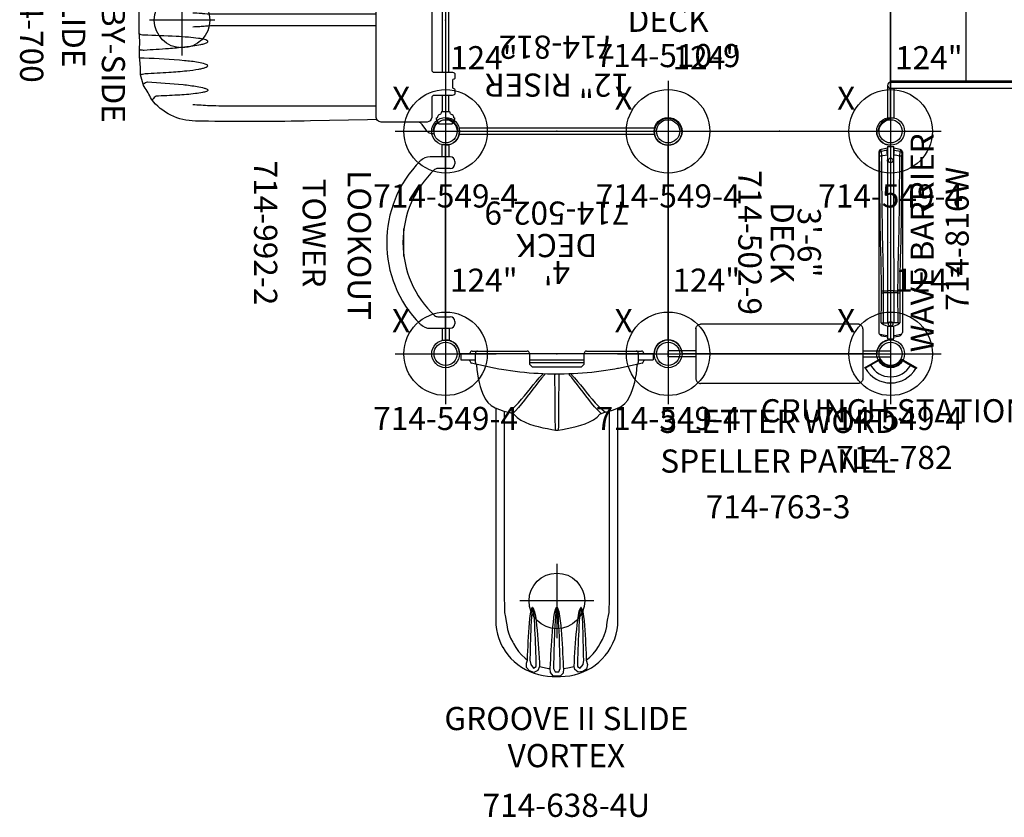
# Model space of a CAD drawing. Extents: x 4808 to 5233, y -5446 to -5111.
# Drawn here: x 4808 to 5020, y -5446 to -5274 of the extents above; entities that cross this region are included whole.
import ezdxf
from ezdxf.enums import TextEntityAlignment as Align

# ---------------------------------------------------------------- set-up
doc = ezdxf.new("R2010")
doc.units = 0
doc.header["$MEASUREMENT"] = 0
doc.linetypes.add('CENTER', pattern=[0.6, 0.375, -0.075, 0.075, -0.075])
doc.layers.get('0').update_dxf_attribs({"color": 5, "linetype": 'CONTINUOUS'})
for name, color, linetype in [('2DPOST', 7, 'CONTINUOUS'), ('PARTNO', 7, 'CONTINUOUS'), ('PHASE-1', 6, 'CONTINUOUS'), ('TXT', 7, 'CENTER'), ('TXT-HT', 7, 'CONTINUOUS')]:
    doc.layers.add(name, color=color, linetype=linetype)
doc.layers.add('Ft', color=1, linetype='CONTINUOUS', plot=False)
doc.layers.add('Node', color=7, linetype='CONTINUOUS', plot=False)
doc.styles.add('ROMANS', font='ROMANS.SHX', dxfattribs={"height": 5})
doc.styles.add('SIMPLEX', font='simplex.shx')

# ---------------------------------------------------------------- blocks, each defined once
blk = doc.blocks.new('PARTNO')
at = {"layer": 'TXT', "style": 'ROMANS'}
blk.add_attdef('PARTNO', text='', height=5, dxfattribs=at).set_placement((0, 0), align=Align.CENTER)
blk = doc.blocks.new('23510900')
for p, q in [((45.01, 24), (2.74, 24)), ((93.26, 24), (50.99, 24)), ((0, 21.26), (0, -21.26)), ((96, -21.26), (96, 21.26)), ((2.74, -24), (45.01, -24)), ((50.99, -24), (93.26, -24))]:
    blk.add_line(p, q)
for centre, start, end in [((-0.25, 24.25), 274.7802, 355.2198), ((48, 24.25), 184.7802, 355.2198), ((96.25, 24.25), 184.7802, 265.2198), ((-0.25, -24.25), 4.7802, 85.2198), ((48, -24.25), 4.7802, 175.2198), ((96.25, -24.25), 94.7802, 175.2198)]:
    blk.add_arc(centre, 3, start, end)
at = {"layer": 'Node'}
for p in [(0, 24), (24, 24), (48, 24), (72, 24), (96, 24), (0, 0), (96, 0), (0, -24), (24, -24), (48, -24), (72, -24), (96, -24)]:
    blk.add_point(p, dxfattribs=at)
at = {"layer": 'PARTNO'}
ref = blk.add_blockref('PARTNO', (48, -10.16), dxfattribs=at)
ref.add_attrib('PARTNO', '714-510-9', dxfattribs={"height": 5, "style": 'SIMPLEX'}).set_placement((48, -10.16), align=Align.CENTER)
at = {"layer": 'TXT', "style": 'SIMPLEX'}
blk.add_text('DECK', height=5, dxfattribs=at).set_placement((48, -0.69), align=Align.MIDDLE)
at = {"layer": 'TXT-HT', "style": 'SIMPLEX', "flags": 8}
blk.add_attdef('HT', text='', height=5, dxfattribs=at).set_placement((48, 3.87), align=Align.CENTER)
blk = doc.blocks.new('23502900')
blk.add_lwpolyline([(45, 24, 0.414214), (48, 21), (48, -21, 0.414214), (45, -24), (3, -24, 0.414214), (0, -21), (0, 21, 0.414214), (3, 24)], format="xyb", close=True)
at = {"layer": 'Node'}
for p in [(0, 24), (24, 24), (48, 24), (0, 0), (48, 0), (0, -24), (24, -24), (48, -24)]:
    blk.add_point(p, dxfattribs=at)
at = {"layer": 'PARTNO'}
ref = blk.add_blockref('PARTNO', (24, -8.85), dxfattribs=at)
ref.add_attrib('PARTNO', '714-502-9', dxfattribs={"height": 5, "style": 'SIMPLEX'}).set_placement((24, -8.85), align=Align.CENTER)
at = {"layer": 'TXT', "style": 'SIMPLEX'}
blk.add_text('DECK', height=5, dxfattribs=at).set_placement((24, 0), align=Align.MIDDLE)
at = {"layer": 'TXT-HT', "style": 'SIMPLEX', "flags": 8}
blk.add_attdef('HT', text='', height=5, dxfattribs=at).set_placement((24, 3.95), align=Align.CENTER)
blk = doc.blocks.new('23549400')
at = {"layer": '2DPOST'}
for radius in [3, 2.5]:
    blk.add_circle((0, 0), radius, dxfattribs=at)
at = {"layer": 'Ft'}
for p, q in [((0, 10.89), (0, -10.89)), ((-10.89, 0), (10.89, 0))]:
    blk.add_line(p, q, dxfattribs=at)
blk.add_circle((0, 0), 9, dxfattribs=at)
at = {"layer": 'Node'}
blk.add_point((0, 0), dxfattribs=at)
ref = blk.add_blockref('PARTNO', (0, -16.44), dxfattribs=at)
ref.add_attrib('PARTNO', '714-549-4', dxfattribs={"height": 5, "style": 'SIMPLEX'}).set_placement((0, -16.44), align=Align.CENTER)
at = {"layer": 'Ft', "style": 'SIMPLEX'}
blk.add_text('124"', height=5, dxfattribs=at).set_placement((8.25, 15.23), align=Align.MIDDLE)
blk.add_text('X', height=5, dxfattribs=at).set_placement((-11.55, 4.64))
blk = doc.blocks.new('23812000')
for p, q in [((-0.66, -21.08), (-0.66, 21.08)), ((0.66, -21.07), (0.66, 21.07))]:
    blk.add_line(p, q)
at = {"layer": 'Node'}
blk.add_point((0, 0), dxfattribs=at)
at = {"layer": 'PARTNO'}
ref = blk.add_blockref('PARTNO', (20.64, 0), dxfattribs=dict(at, rotation=90))
ref.add_attrib('PARTNO', '714-812', dxfattribs={"height": 5, "rotation": 90, "style": 'SIMPLEX'}).set_placement((20.64, 0), align=Align.CENTER)
at = {"layer": 'TXT', "style": 'SIMPLEX'}
blk.add_text('12" RISER', height=5, rotation=90, dxfattribs=at).set_placement((10.61, 0), align=Align.MIDDLE)
blk = doc.blocks.new('23763300')
for p, q in [((-0.66, 24), (0.65, 24)), ((-0.66, 18), (-0.66, 24)), ((0.65, 18), (0.65, 24)), ((-6.39, 17), (-6.39, -17)), ((-5.39, 18), (5.39, 18)), ((-0.66, 18), (0.65, 18)), ((0, -18), (0, 18)), ((6.39, 17), (6.39, -17)), ((-5.39, -18), (5.39, -18)), ((-0.66, -18), (-0.66, -24)), ((-0.66, -18), (0.65, -18)), ((0.65, -18), (0.65, -24)), ((0.65, -24), (-0.66, -24)), ((-0.66, -24), (0.65, -24))]:
    blk.add_line(p, q)
for points in [[(-5.39, 18), (-5.52, 17.99), (-5.64, 17.97), (-5.76, 17.93), (-5.86, 17.88), (-5.96, 17.81), (-6.06, 17.74), (-6.14, 17.66), (-6.21, 17.57), (-6.27, 17.46), (-6.32, 17.35), (-6.36, 17.23), (-6.38, 17.11), (-6.39, 17)], [(5.39, 18), (5.52, 17.99), (5.64, 17.97), (5.76, 17.93), (5.86, 17.88), (5.96, 17.81), (6.06, 17.74), (6.14, 17.66), (6.21, 17.57), (6.27, 17.46), (6.32, 17.35), (6.36, 17.23), (6.38, 17.11), (6.39, 17)], [(5.5, 17.99), (5.44, 18), (5.39, 18)], [(-5.39, -18), (-5.52, -17.99), (-5.64, -17.97), (-5.76, -17.93), (-5.86, -17.88), (-5.96, -17.81), (-6.06, -17.74), (-6.14, -17.66), (-6.21, -17.57), (-6.27, -17.46), (-6.32, -17.35), (-6.36, -17.23), (-6.38, -17.11), (-6.39, -17)], [(-5.5, -17.99), (-5.44, -18), (-5.39, -18)], [(5.39, -18), (5.48, -18), (5.59, -17.98), (5.7, -17.95), (5.82, -17.9), (5.94, -17.83), (6.05, -17.75), (6.14, -17.65), (6.22, -17.55), (6.28, -17.44), (6.33, -17.32), (6.37, -17.19), (6.38, -17.05), (6.39, -17)]]:
    blk.add_lwpolyline(points)
at = {"layer": 'Node'}
blk.add_point((0, 0), dxfattribs=at)
at = {"layer": 'PARTNO'}
ref = blk.add_blockref('PARTNO', (35.51, -0.28), dxfattribs=dict(at, rotation=90))
ref.add_attrib('PARTNO', '714-763-3', dxfattribs={"height": 5, "rotation": 90, "style": 'SIMPLEX'}).set_placement((35.51, -0.28), align=Align.CENTER)
at = {"layer": 'TXT', "style": 'SIMPLEX'}
for s, p in [('3 LETTER WORD', (15.22, -0.28)), ('SPELLER PANEL', (23.79, -0.28))]:
    blk.add_text(s, height=5, rotation=90, dxfattribs=at).set_placement(p, align=Align.MIDDLE)
blk = doc.blocks.new('2395949H')
for p, q in [((-0.66, 14.1), (-0.66, 21.08)), ((0.66, 21.07), (-0.66, 21.08)), ((0.66, 14.1), (0.66, 21.07)), ((48.66, 21.08), (47.34, 21.07)), ((47.34, 14.75), (47.34, 21.07)), ((48.66, 14.1), (48.66, 21.08)), ((0, 13.44), (0, -13.44)), ((0, 13.44), (48, 13.44)), ((48, 13.24), (0, 13.24)), ((48, 13.12), (0, 13.12)), ((0.66, 14.75), (48, 14.75)), ((15.96, -13.12), (15.96, 13.12)), ((31.8, -13.12), (31.8, 13.12)), ((48, -13.24), (48, 13.24)), ((-0.66, -14.1), (-0.66, -21.08)), ((48, -13.12), (0, -13.12)), ((48, -13.24), (0, -13.24)), ((0, -13.44), (48, -13.44)), ((0.66, -14.1), (0.66, -21.07)), ((0.66, -14.75), (48, -14.75)), ((47.34, -14.75), (47.34, -21.07)), ((48.66, -14.1), (48.66, -21.08)), ((0.66, -21.07), (-0.66, -21.08)), ((48.66, -21.08), (47.34, -21.07))]:
    blk.add_line(p, q)
for centre, start, end in [((0, 14.1), 180, 360), ((48, 14.1), 270, 90), ((0, -14.1), 0, 180), ((48, -14.1), 270, 90)]:
    blk.add_arc(centre, 0.657, start, end)
at = {"layer": 'Node'}
for p in [(0, 0), (48, 0, -24)]:
    blk.add_point(p, dxfattribs=at)
at = {"layer": 'PARTNO'}
ref = blk.add_blockref('PARTNO', (23.71, -47.23), dxfattribs=at)
ref.add_attrib('PARTNO', '714-959-49', dxfattribs={"height": 5, "style": 'SIMPLEX'}).set_placement((23.71, -47.23), align=Align.CENTER)
at = {"layer": 'TXT', "style": 'SIMPLEX'}
for s, p in [('ADA STEPS', (24.72, -28.39)), ("2' RISE", (23.81, -36.52))]:
    blk.add_text(s, height=5, dxfattribs=at).set_placement(p, align=Align.MIDDLE)
blk = doc.blocks.new('23700030')
for points in [[(5.67, 22, -0.102513), (5.11, 22.53), (4.33, 23.64, 0.095185), (3.76, 24.19, 0.138694), (2.69, 24.49), (2.53, 24.49), (2.5, 24.49, 0.201941), (2.46, 24.45, 0.065098), (2.48, 24.32, -0.044248), (2.5, 24), (2.5, 23.96, 0.21005), (2.56, 23.85, -0.299953), (2.61, 23.74, -0.199941), (1.67, 21.98, 0.473603)], [(14.83, 21.46), (16.84, 21.5), (29.17, 21.77, -0.008366), (51.12, 21.83), (53.97, 21.79, -0.230277), (63.46, 17.07, 0.039268), (65.01, 14.34, -0.035835), (65.24, 13.85, -0.041846), (65.8, 11.79, -0.07274), (65.81, 11.17, 0.025113), (65.86, 9.65, 0.027699), (65.94, 8.93, 0.014954), (66.01, 8.13), (66.03, 6.3, 0.027064), (65.99, 4.23, 0.038733), (66.11, 2.96), (66.12, 2.47), (66.12, -2.46), (66.11, -2.96, 0.048625), (66.02, -3.65, 0.019855), (65.99, -5.46, 0.006163), (66.03, -6.29), (66.01, -8.13, 0.021031), (65.94, -8.92, 0.033304), (65.86, -9.64, 0.026647), (65.81, -11.13, -0.025662), (65.83, -11.42), (65.8, -11.79, -0.041846), (65.24, -13.85, -0.072673), (64.74, -14.74, 0.023853), (63.63, -16.73), (63.5, -16.99), (63.46, -17.06), (63.23, -17.37), (62.58, -18.1, -0.040218)], [(14.99, 18.55), (48.26, 18.55, -0.009889), (50.92, 18.5, 0.000194), (54.54, 18.28, -33.593586)], [(65.21, 13.83, -0.162278), (65.2, 13.79, -0.045361), (65.15, 13.73, -0.067982), (64.32, 13.32, -0.010936), (56.64, 13.92, -0.01612), (53.58, 14.34, -0.027079), (52.08, 14.66, -0.057515), (51.46, 14.9, -0.109136), (51.31, 15.02, -0.109772), (51.27, 15.11, -0.227571), (51.32, 15.23, -0.097655), (51.6, 15.4, -0.047386), (52.44, 15.63, -0.019269), (53.98, 15.87, -0.015784), (57.84, 16.2, -0.008175), (62.49, 16.4, 0.033556), (62.86, 16.73, 0.075006), (63.2, 17.16, 0.170611), (63.22, 17.34, 9.504964)], [(65.8, 11.79, -0.09017), (65.69, 11.73, -0.029386), (65.39, 11.64, -0.010637), (64.84, 11.52, 0.005758), (59.67, 11.25, 0.009611), (55.81, 10.93, 0.017753), (53.25, 10.59, 0.017934), (52.4, 10.41, 0.033903), (51.68, 10.19, 0.024456), (51.49, 10.09, 0.084127), (51.36, 9.99, 0.110865), (51.31, 9.89, 0.153046), (51.33, 9.8, 0.121554), (51.46, 9.67, 0.064715), (51.85, 9.49, 0.040501), (53.33, 9.14, 0.017045), (56.35, 8.76, 0.01443), (65.04, 8.22, -0.000416), (65.42, 8.21, -0.058369), (66.01, 8.14, 0.116196)], [(66.03, 6.3, 0.006435), (65.98, 6.35, 0.09149), (65.87, 6.39, 0.065107), (65.06, 6.46, 0.005486), (59.79, 6.11, 0.006627), (56.29, 5.78, 0.005553), (54.54, 5.56, 0.017209), (52.82, 5.26, 0.023004), (51.97, 5.05, 0.031096), (51.56, 4.9, 0.064719), (51.33, 4.75, 0.1115), (51.27, 4.66, 0.26181), (51.31, 4.52, 0.086817), (51.49, 4.39, 0.041841), (52.01, 4.21, 0.029685), (53.3, 3.96, 0.014674), (55.49, 3.72, 0.041075)], [(55.49, 3.72, 0.00795), (58.12, 3.53, 0.009059), (65.13, 3.27, -0.04984), (65.68, 3.22, -0.203754), (66.1, 2.96, 0.512948)], [(14.99, 1.25), (49.69, 1.25, 0.011003), (51.78, 1.33, -0.00208), (53.01, 1.43, -0.005131), (54.54, 1.5, 48.993299)], [(14.99, -1.25), (49.69, -1.25, -0.012288), (51.97, -1.34, -0.003226), (52.74, -1.4, 0.008485), (54.54, -1.5, -55.285726)], [(66.03, -6.3, -0.006435), (65.98, -6.35, -0.09149), (65.87, -6.39, -0.065107), (65.06, -6.46, -0.005486), (59.79, -6.11, -0.006627), (56.29, -5.78, -0.005553), (54.54, -5.56, -0.017209), (52.82, -5.26, -0.023004), (51.97, -5.05, -0.031096), (51.56, -4.9, -0.064719), (51.33, -4.75, -0.1115), (51.27, -4.66, -0.26181), (51.31, -4.52, -0.086817), (51.49, -4.39, -0.041841), (52.01, -4.21, -0.029685), (53.3, -3.96, -0.014674), (55.49, -3.72, -0.041075)], [(55.49, -3.72, -0.00795), (58.12, -3.53, -0.009059), (65.13, -3.27, 0.04984), (65.68, -3.22, 0.203754), (66.1, -2.96, -0.512948)], [(65.8, -7.95, -0.09017), (65.69, -8.01, -0.029386), (65.39, -8.1, -0.010637), (64.84, -8.22, 0.005758), (59.67, -8.49, 0.009611), (55.81, -8.82, 0.017753), (53.25, -9.16, 0.017934), (52.4, -9.33, 0.033903), (51.68, -9.55, 0.024456), (51.49, -9.65, 0.084127), (51.36, -9.76, 0.110865), (51.31, -9.85, 0.153046), (51.33, -9.95, 0.121554), (51.46, -10.07, 0.064715), (51.85, -10.25, 0.040501), (53.33, -10.6, 0.017045), (56.35, -10.99, 0.01443), (65.04, -11.53, -0.000416), (65.42, -11.54, -0.038763), (65.81, -11.56, -0.038763)], [(65.21, -13.83, 0.162278), (65.2, -13.79, 0.045361), (65.15, -13.73, 0.067982), (64.32, -13.32, 0.010936), (56.64, -13.92, 0.01612), (53.58, -14.34, 0.027079), (52.08, -14.66, 0.057515), (51.46, -14.9, 0.109136), (51.31, -15.02, 0.109772), (51.27, -15.11, 0.227571), (51.32, -15.23, 0.097655), (51.6, -15.4, 0.047386), (52.44, -15.63, 0.019269), (53.98, -15.87, 0.015784), (57.84, -16.2, 0.008175), (62.49, -16.4, -0.033556), (62.86, -16.73, -0.075006), (63.2, -17.16, -0.170611), (63.22, -17.34, -9.504964)], [(62.58, -18.1, -0.076499), (59.59, -20.34), (59.19, -20.55, -0.051319), (56.95, -21.38, -0.059177), (53.97, -21.79), (51.12, -21.83, -0.009161), (29.17, -21.77), (16.84, -21.5), (14.83, -21.46)], [(14.99, -18.54), (48.26, -18.54, 0.009796), (50.89, -18.5, 0.014569), (52.3, -18.41, -0.013783), (54.54, -18.28, 62.118532)], [(5.67, -22, 0.102513), (5.11, -22.53), (4.33, -23.64, -0.095185), (3.76, -24.19, -0.138694), (2.69, -24.49), (2.53, -24.49), (2.5, -24.49, -0.201941), (2.46, -24.45, -0.065098), (2.48, -24.32, 0.044248), (2.5, -24), (2.5, -23.96, -0.21005), (2.56, -23.85, 0.299953), (2.61, -23.74, 0.199941), (1.67, -21.98, -0.473603)]]:
    blk.add_lwpolyline(points, format="xyb")
for points in [[(-1.45, 22.36), (-2.09, 21.25, 0.019799), (-1.79, 21.09, 0.262621), (-1.45, 20.43, -0.018756), (-1.11, 20.27, -0.095318), (-0.98, 20.11), (-0.95, 19.9, 0.376376), (-0.86, 19.82), (0.86, 19.82, 0.372628), (0.95, 19.9, -0.006766), (0.98, 20.12, -0.090611), (1.11, 20.27, -0.019345), (1.45, 20.43, 0.262724), (1.79, 21.09, 0.020153), (2.09, 21.25), (1.45, 22.36)], [(14.99, -20.81, -0.428552), (13.87, -22), (4, -22, -0.408562), (3, -21), (3, -16.71, 0.396406), (2.5, -16.25), (-1.5, -16.25, -0.409755), (-2, -15.75), (-2, -15, -0.396153), (-1.75, -14.75, 0.405628), (-1.5, -14.5), (-1.5, -13, 0.405628), (-1.75, -12.75, -0.405628), (-2, -12.5), (-2, -11.75, -0.415918), (-1.5, -11.25), (2.5, -11.25, 0.407428), (3, -10.75), (3, 10.75, 0.409755), (2.5, 11.25), (-1.5, 11.25, -0.415918), (-2, 11.75), (-2, 12.5, -0.416214), (-1.75, 12.75, 0.405628), (-1.5, 13), (-1.5, 14.5, 0.396153), (-1.75, 14.75, -0.405628), (-2, 15), (-2, 15.75, -0.436541), (-1.45, 16.25), (2.5, 16.25, 0.41344), (3, 16.75), (3, 21, -0.406588), (4, 22), (13.87, 22, -0.430202), (14.99, 20.82)], [(1.45, -22.36), (2.09, -21.25, 0.019799), (1.79, -21.09, 0.262621), (1.45, -20.43, -0.018756), (1.11, -20.27, -0.095318), (0.98, -20.11), (0.95, -19.9, 0.376376), (0.86, -19.82), (-0.86, -19.82, 0.372628), (-0.95, -19.9, -0.006766), (-0.98, -20.12, -0.090611), (-1.11, -20.27, -0.019345), (-1.45, -20.43, 0.262724), (-1.79, -21.09, 0.020153), (-2.09, -21.25), (-1.45, -22.36)]]:
    blk.add_lwpolyline(points, format="xyb", close=True)
for points in [[(-0.66, 16.25), (-0.66, 19.82)], [(0.66, 19.82), (0.66, 16.25)], [(-0.66, -11.25), (-0.66, 11.25)], [(0.66, 11.25), (0.66, -11.25)], [(-0.66, -19.82), (-0.66, -16.25)], [(0.66, -16.25), (0.66, -19.82)]]:
    blk.add_lwpolyline(points)
at = {"layer": 'Ft'}
for p, q in [((56.85, 7.63), (56.85, -7.63)), ((49.81, 0), (63.89, 0))]:
    blk.add_line(p, q, dxfattribs=at)
blk.add_circle((56.85, 0), 6, dxfattribs=at)
at = {"layer": 'Node'}
blk.add_point((0, 0), dxfattribs=at)
at = {"layer": 'PARTNO'}
ref = blk.add_blockref('PARTNO', (91.79, 0.98), dxfattribs=dict(at, rotation=90))
ref.add_attrib('PARTNO', '714-700', dxfattribs={"height": 5, "rotation": 90, "style": 'SIMPLEX'}).set_placement((91.79, 0.98), align=Align.CENTER)
at = {"layer": 'TXT', "style": 'SIMPLEX'}
for s, p in [('SIDE-BY-SIDE', (72.31, 0.98)), ('SLIDE', (80.88, 0.98))]:
    blk.add_text(s, height=5, rotation=90, dxfattribs=at).set_placement(p, align=Align.MIDDLE)
blk = doc.blocks.new('23992200')
for p, q in [((-0.74, 21.1), (0.76, 21.1)), ((-0.74, 18.5), (-0.74, 21.1)), ((0.76, 18.5), (0.76, 21.1)), ((-2, 17), (-2, 17.5)), ((-0.47, 18.5), (-1, 18.5)), ((3.32, 18.5), (0.47, 18.5)), ((1.68, 16), (-1, 16)), ((0, -16), (0, 16)), ((9, 3), (9, -3)), ((-1, -16), (1.68, -16)), ((-2, -17.5), (-2, -17)), ((-1, -18.5), (-0.47, -18.5)), ((-0.74, -18.5), (-0.74, -21.1)), ((0, -18.48), (0.09, -18.48)), ((0.09, -18.48), (0.18, -18.49)), ((0.18, -18.49), (0.26, -18.49)), ((0.26, -18.49), (0.34, -18.5)), ((0.34, -18.5), (0.41, -18.5)), ((0.41, -18.5), (0.47, -18.5)), ((0.47, -18.5), (3.32, -18.5)), ((0.76, -18.5), (0.76, -21.1)), ((-0.74, -21.1), (0.76, -21.1))]:
    blk.add_line(p, q)
for points in [[(0, 18.48), (-0.09, 18.48), (-0.17, 18.49), (-0.25, 18.49), (-0.33, 18.49), (-0.41, 18.5), (-0.47, 18.5)], [(0.47, 18.5), (0.41, 18.5), (0.33, 18.49), (0.25, 18.49), (0.17, 18.49), (0.09, 18.48), (0, 18.48)], [(-0.47, -18.5), (-0.4, -18.5), (-0.33, -18.49), (-0.25, -18.49), (-0.17, -18.49), (-0.09, -18.48), (0, -18.48)]]:
    blk.add_lwpolyline(points)
for centre, radius, start, end in [((-1, 17.5), 1, 90, 180), ((-1, 17), 1, 180, 270), ((3.32, 15.5), 3, 44.7928, 90), ((-12.29, 0), 25, 315.2072, 44.7928), ((1.68, 15), 1, 47.0297, 90), ((-12.29, 0), 21.5, 312.9703, 47.0297), ((-1, -17), 1, 90, 180), ((1.68, -15), 1, 270, 312.9703), ((-1, -17.5), 1, 180, 270), ((3.32, -15.5), 3, 270, 315.2072)]:
    blk.add_arc(centre, radius, start, end)
at = {"layer": 'Node'}
blk.add_point((0, 0), dxfattribs=at)
at = {"layer": 'PARTNO'}
ref = blk.add_blockref('PARTNO', (41.32, -2.07), dxfattribs=dict(at, rotation=90))
ref.add_attrib('PARTNO', '714-992-2', dxfattribs={"height": 5, "rotation": 90, "style": 'SIMPLEX'}).set_placement((41.32, -2.07), align=Align.CENTER)
at = {"layer": 'TXT', "style": 'SIMPLEX'}
for s, p in [('LOOKOUT ', (19.25, 1.31)), ('TOWER', (29, -2.07))]:
    blk.add_text(s, height=5, rotation=90, dxfattribs=at).set_placement(p, align=Align.MIDDLE)
blk = doc.blocks.new('23816W00')
for p, q in [((-2.56, 19.56), (-2.56, -19.4)), ((-0.68, 20.34), (-0.69, 20.34)), ((-0.68, 19.96), (-0.68, 20.34)), ((-0.66, 20.34), (-0.68, 20.34)), ((-0.68, 19.96), (-0.68, 19.96)), ((-0.68, 19.96), (-0.66, 19.96)), ((-0.66, 20.75), (-0.66, -17.32)), ((-0.66, 20.75), (0.66, 20.75)), ((0.66, -3.36), (0.66, 20.75)), ((0.68, 20.34), (0.66, 20.34)), ((0.66, 19.96), (0.68, 19.96)), ((0.68, 20.34), (0.68, 19.96)), ((0.68, 20.34), (0.69, 20.34)), ((0.68, 19.96), (0.68, 19.96)), ((2.04, 20.09), (2.04, 20.09)), ((2.56, 19.47), (2.56, 19.56)), ((2.56, 19.56), (2.56, -19.4)), ((2.56, 19.47), (2.56, 19.47)), ((-0.68, 18.87), (-0.68, 18.87)), ((-0.66, 18.87), (-0.68, 18.87)), ((0.68, 18.87), (0.66, 18.87)), ((0.68, 18.87), (0.68, 18.87)), ((-1.78, 0.19), (-1.78, 0.19)), ((1.78, 0.19), (1.78, 0.19)), ((0.68, -3.47), (0.68, -10.4)), ((-1.97, -10.83), (-1.97, -10.46)), ((-1.58, -10.41), (-1.59, -10.84)), ((1.59, -10.84), (1.58, -10.41)), ((1.97, -10.46), (1.97, -10.83)), ((-1.59, -10.84), (-1.63, -17.32)), ((0.68, -10.83), (-0.68, -10.83)), ((0.68, -10.83), (0.68, -17.32)), ((1.63, -17.32), (1.59, -10.84)), ((-1.63, -17.32), (-0.68, -17.32)), ((0.68, -17.32), (-0.68, -17.32)), ((-0.66, -17.98), (-0.66, -20.75)), ((0.66, -20.75), (0.66, -17.98)), ((1.63, -17.32), (0.68, -17.32)), ((-1.96, -20.11), (-1.96, -20.1)), ((-0.69, -20.34), (-0.68, -20.34)), ((-0.68, -20.34), (-0.66, -20.34)), ((-0.66, -20.75), (0.66, -20.75)), ((0.66, -20.34), (0.68, -20.34)), ((0.69, -20.34), (0.68, -20.34))]:
    blk.add_line(p, q)
for points in [[(-2.37, 18.63), (-2.42, 19.28)], [(-2.18, 20.04), (-2.03, 19.74)], [(-0.68, 20.34), (-1.67, 20.16), (-2.04, 20.09)], [(-2.03, 19.74), (-1.04, 19.9), (-0.68, 19.96)], [(-2.03, 19.74), (-1.99, 18.74), (-1.99, 18.66)], [(2.04, 20.09), (1.05, 20.27), (0.68, 20.34)], [(0.68, 19.96), (1.67, 19.8), (2.03, 19.74)], [(1.99, 18.66), (2.03, 19.66), (2.03, 19.74)], [(2.03, 19.74), (2.18, 20.04)], [(2.42, 19.28), (2.37, 18.63)], [(2.56, 19.56), (2.42, 19.28)], [(-2.17, 0.03), (-2.19, 1.03), (-2.21, 2.03), (-2.23, 3.03), (-2.25, 4.03), (-2.26, 5.03), (-2.27, 6.03), (-2.28, 7.03), (-2.29, 8.03), (-2.3, 9.03), (-2.31, 10.03), (-2.32, 11.03), (-2.33, 12.03), (-2.34, 13.03), (-2.34, 14.03), (-2.35, 15.03), (-2.36, 16.03), (-2.36, 17.03), (-2.37, 18.03), (-2.37, 18.63)], [(-0.68, 18.87), (-1.67, 18.71), (-1.99, 18.66)], [(-1.99, 18.66), (-1.98, 17.66), (-1.97, 16.66), (-1.97, 15.66), (-1.96, 14.66), (-1.95, 13.66), (-1.94, 12.66), (-1.94, 11.66), (-1.93, 10.66), (-1.92, 9.66), (-1.91, 8.66), (-1.9, 7.66), (-1.89, 6.66), (-1.88, 5.66), (-1.86, 4.66), (-1.85, 3.66), (-1.83, 2.66), (-1.82, 1.66), (-1.79, 0.67), (-1.78, 0.19)], [(-0.66, 17.58), (-0.66, 17.85)], [(1.99, 18.66), (1, 18.82), (0.68, 18.87)], [(1.78, 0.19), (1.8, 1.19), (1.83, 2.19), (1.84, 3.19), (1.86, 4.19), (1.87, 5.19), (1.88, 6.19), (1.89, 7.19), (1.91, 8.19), (1.91, 9.19), (1.92, 10.19), (1.93, 11.19), (1.94, 12.19), (1.95, 13.19), (1.96, 14.19), (1.96, 15.19), (1.97, 16.19), (1.98, 17.19), (1.98, 18.19), (1.99, 18.66)], [(2.37, 18.63), (2.37, 17.63), (2.36, 16.63), (2.36, 15.63), (2.35, 14.63), (2.34, 13.63), (2.33, 12.63), (2.33, 11.63), (2.32, 10.63), (2.31, 9.63), (2.3, 8.63), (2.29, 7.63), (2.28, 6.63), (2.27, 5.63), (2.25, 4.63), (2.24, 3.64), (2.22, 2.64), (2.2, 1.64), (2.18, 0.64), (2.17, 0.03)], [(-1.97, -10.46), (-1.98, -9.46), (-1.99, -8.46), (-2, -7.46), (-2.01, -6.46), (-2.03, -5.46), (-2.05, -4.46), (-2.07, -3.46), (-2.09, -2.46), (-2.12, -1.46), (-2.15, -0.46), (-2.17, 0.03)], [(-1.78, 0.19), (-1.75, -0.81), (-1.72, -1.81), (-1.7, -2.81), (-1.67, -3.81), (-1.65, -4.81), (-1.63, -5.81), (-1.62, -6.81), (-1.61, -7.81), (-1.6, -8.81), (-1.59, -9.81), (-1.58, -10.41)], [(1.58, -10.41), (1.59, -9.41), (1.6, -8.41), (1.61, -7.41), (1.62, -6.41), (1.64, -5.41), (1.66, -4.41), (1.68, -3.41), (1.71, -2.41), (1.73, -1.41), (1.76, -0.41), (1.78, 0.19)], [(2.17, 0.03), (2.14, -0.97), (2.11, -1.97), (2.08, -2.97), (2.06, -3.97), (2.04, -4.96), (2.02, -5.96), (2, -6.96), (1.99, -7.96), (1.98, -8.96), (1.97, -9.96), (1.97, -10.46)], [(-2.02, -17.32), (-2.01, -16.32), (-2.01, -15.32), (-2, -14.32), (-1.99, -13.32), (-1.99, -12.32), (-1.98, -11.32), (-1.97, -10.83)], [(1.97, -10.83), (1.98, -11.83), (1.99, -12.83), (2, -13.83), (2, -14.83), (2.01, -15.83), (2.02, -16.83), (2.02, -17.32)], [(-2.37, -19.77), (-2.13, -20.04)], [(-0.66, -20.11), (-1.64, -19.95), (-2.17, -19.86)], [(-1.96, -20.11), (-0.98, -20.28), (-0.68, -20.34)], [(2.17, -19.86), (1.18, -20.03), (0.66, -20.11)], [(0.68, -20.34), (1.67, -20.16), (1.96, -20.11)], [(2.13, -20.04), (2.38, -19.77)]]:
    blk.add_lwpolyline(points)
at = {"flags": 128}
for points in [[(-0.68, 18.87), (-0.7, 19), (-0.72, 19.13), (-0.73, 19.26), (-0.74, 19.38), (-0.74, 19.49), (-0.75, 19.6), (-0.74, 19.69), (-0.74, 19.77), (-0.73, 19.84), (-0.72, 19.89), (-0.7, 19.93), (-0.68, 19.96)], [(-0.68, 18.87), (-0.7, 19), (-0.72, 19.13), (-0.73, 19.26), (-0.74, 19.38), (-0.74, 19.49), (-0.75, 19.6), (-0.74, 19.69), (-0.74, 19.77), (-0.73, 19.84), (-0.72, 19.89), (-0.7, 19.93), (-0.68, 19.96)], [(0.68, 18.87), (0.7, 19), (0.72, 19.13), (0.73, 19.26), (0.74, 19.38), (0.74, 19.49), (0.75, 19.6), (0.74, 19.69), (0.74, 19.77), (0.73, 19.84), (0.72, 19.89), (0.7, 19.93), (0.68, 19.96)], [(0.68, 18.87), (0.7, 19), (0.72, 19.13), (0.73, 19.26), (0.74, 19.38), (0.74, 19.49), (0.75, 19.6), (0.74, 19.69), (0.74, 19.77), (0.73, 19.84), (0.72, 19.89), (0.7, 19.93), (0.68, 19.96)], [(-1.97, -10.46), (-1.96, -10.45), (-1.93, -10.44), (-1.89, -10.43), (-1.84, -10.43), (-1.79, -10.42), (-1.73, -10.42), (-1.66, -10.41), (-1.58, -10.41)], [(-1.58, -10.41), (-1.3, -10.41), (-0.68, -10.4)], [(0.68, -10.4), (1.3, -10.41), (1.58, -10.41)], [(1.58, -10.41), (1.66, -10.41), (1.73, -10.42), (1.79, -10.42), (1.84, -10.43), (1.89, -10.43), (1.93, -10.44), (1.96, -10.45), (1.97, -10.46)], [(-0.68, -10.83), (-1.3, -10.83), (-1.59, -10.84)], [(1.59, -10.84), (1.3, -10.83), (0.68, -10.83)]]:
    blk.add_lwpolyline(points, dxfattribs=at)
for centre in [(0, 17.72), (0, -17.55)]:
    blk.add_circle(centre, 0.492)
for centre, radius, start, end in [((-1.9, 19.43), 0.674, 102.0641, 169.3011), ((-1.94, 19.28), 0.474, 100.2751, 179.6506), ((1.94, 19.28), 0.474, 0.3487, 79.7252), ((1.9, 19.43), 0.674, 10.6989, 77.9359), ((-2.05, 16.9), 1.76, 87.9605, 100.6579), ((2.05, 16.9), 1.76, 79.3422, 92.0394), ((0, -45.86), 35.46, 88.8953, 91.1047), ((21.88, -10.61), 22.57, 179.4584, 180.5416), ((-21.88, -10.61), 22.57, 359.4584, 0.5416), ((-0.94, 62.79), 73.63, 269.1975, 269.4982), ((0.94, 62.79), 73.63, 270.5018, 270.8025), ((-1, 153.41), 170.73, 269.6579, 269.7877), ((0, -14.89), 3.16, 230.2989, 309.7011), ((1, 153.41), 170.73, 270.2123, 270.3421), ((-2.08, -19.4), 0.472, 180.1056, 260.0611), ((-1.88, -19.64), 0.471, 237.3824, 260.0721), ((1.88, -19.64), 0.471, 279.9286, 302.6003), ((2.08, -19.4), 0.472, 279.9389, 359.8944)]:
    blk.add_arc(centre, radius, start, end)
at = {"layer": 'Node'}
blk.add_point((0, 0), dxfattribs=at)
at = {"layer": 'PARTNO'}
ref = blk.add_blockref('PARTNO', (16.85, 0.81), dxfattribs=dict(at, rotation=90))
ref.add_attrib('PARTNO', '714-816W', dxfattribs={"height": 5, "rotation": 90, "style": 'SIMPLEX'}).set_placement((16.85, 0.81), align=Align.CENTER)
at = {"layer": 'TXT', "style": 'SIMPLEX'}
blk.add_text('WAVE BARRIER', height=5, rotation=90, dxfattribs=at).set_placement((7.45, -0.05), align=Align.MIDDLE)
blk = doc.blocks.new('23782000')
for p, q in [((-5.63, -3.04), (-2.28, -1.11)), ((-2.19, -1.26), (-5.54, -3.2)), ((-2.28, -1.11), (-2.19, -1.26)), ((2.19, -1.26), (2.28, -1.11)), ((2.19, -1.26), (5.54, -3.2)), ((2.28, -1.11), (5.63, -3.04)), ((-4.83, -2.79), (-4.92, -2.63)), ((4.92, -2.63), (4.83, -2.79)), ((5.63, -3.04), (5.54, -3.2)), ((0, -6.39), (-0.18, -6.39))]:
    blk.add_line(p, q)
for radius in [2.78, 2.52, 6.28, 4.97]:
    blk.add_arc((0, 0), radius, 210, 330)
at = {"layer": 'Node'}
blk.add_point((0, 0), dxfattribs=at)
at = {"layer": 'PARTNO'}
ref = blk.add_blockref('PARTNO', (0.81, -24.86), dxfattribs=at)
ref.add_attrib('PARTNO', '714-782', dxfattribs={"color": 0, "linetype": 'ByBlock', "height": 5, "style": 'SIMPLEX'}).set_placement((0.81, -24.86), align=Align.CENTER)
at = {"layer": 'TXT', "style": 'SIMPLEX'}
blk.add_text('CRUNCH STATION', height=5, dxfattribs=at).set_placement((0.81, -12.94), align=Align.MIDDLE)
blk = doc.blocks.new('2363804U')
for p, q in [((0, 20.75), (0, 17.57)), ((0, 20.75), (1.32, 20.75)), ((1.32, 17.57), (1.32, 20.75)), ((-0.59, 17.99), (-0.59, 18.26)), ((-0.59, 17.1), (-0.59, 17.99)), ((-0.1, 18.75), (0, 18.75)), ((1.32, 18.75), (1.53, 18.75)), ((2.25, 17.45), (2.25, 17.45)), ((3.2, 13.05), (3.3, 12.51)), ((32.21, 13.17), (11.64, 13.17)), ((51.76, 13.17), (32.21, 13.17)), ((3.3, 12.51), (3.3, 12.5)), ((33.43, 11.39), (12.35, 11.39)), ((52.01, 11.39), (33.43, 11.39)), ((0, 5.91), (0, -5.91)), ((1.32, -5.91), (1.32, 5.91)), ((1.91, 5.91), (1.91, -5.91)), ((1.91, 0.82), (1.91, 0.82)), ((69.6, 0.81), (69.6, 0.81)), ((1.91, -0.82), (1.91, -0.82)), ((69.6, -0.81), (69.6, -0.81)), ((12.36, -11.39), (33.43, -11.39)), ((33.43, -11.39), (52.01, -11.39)), ((-0.59, -13.56), (-0.59, -13.56)), ((11.64, -13.17), (32.21, -13.17)), ((32.21, -13.17), (51.76, -13.17)), ((9.67, -15.47), (9.68, -15.47)), ((-0.59, -17.99), (-0.59, -17.1)), ((-0.59, -18.26), (-0.59, -17.99)), ((0, -18.75), (-0.1, -18.75)), ((0, -17.57), (0, -20.75)), ((1.32, -20.75), (1.32, -17.57)), ((1.53, -18.75), (1.32, -18.75)), ((2.25, -17.45), (2.25, -17.45)), ((0, -20.75), (1.32, -20.75))]:
    blk.add_line(p, q)
for points in [[(-0.59, 13.56), (-0.59, 14.56), (-0.59, 15.56), (-0.59, 16.56), (-0.59, 17.1)], [(-0.12, 17.57), (0.88, 17.57), (1.85, 17.57)], [(2.01, 18.38), (2.08, 18.12)], [(2.08, 18.12), (2.31, 17.21)], [(2.43, 17.31), (2.25, 17.44)], [(2.31, 17.21), (2.54, 16.24), (2.76, 15.26), (2.96, 14.28), (3.15, 13.3), (3.2, 13.05)], [(12.68, 10.09), (12.45, 11.07), (12.16, 12.03), (11.8, 12.96), (11.33, 13.84), (10.74, 14.64), (9.99, 15.3), (9.67, 15.48)], [(-0.59, 6.38), (-0.59, 7.38), (-0.59, 8.38), (-0.59, 9.38), (-0.59, 10.38), (-0.59, 11.38), (-0.59, 12.38), (-0.59, 13.38), (-0.59, 13.56)], [(54.55, 13.17), (53.55, 13.17), (52.55, 13.17), (51.76, 13.17)], [(57.5, 13.17), (56.5, 13.17), (55.5, 13.17), (54.55, 13.17)], [(63.29, 11.67), (62.39, 12.11), (61.46, 12.49), (60.51, 12.78), (59.53, 12.99), (58.54, 13.12), (57.54, 13.17), (57.5, 13.17)], [(3.3, 12.5), (3.47, 11.51), (3.62, 10.53), (3.76, 9.54), (3.89, 8.54), (4, 7.55), (4.1, 6.55), (4.18, 5.56), (4.25, 4.56), (4.31, 3.56), (4.35, 2.56), (4.38, 1.56), (4.39, 0.56), (4.39, 0)], [(55.82, 11.26), (54.82, 11.3), (53.82, 11.34), (52.82, 11.37), (52.01, 11.39)], [(58.45, 10.81), (57.46, 10.95), (56.48, 11.12), (55.82, 11.26)], [(62.52, 9.32), (61.65, 9.83), (60.74, 10.24), (59.79, 10.55), (58.82, 10.76), (58.45, 10.81)], [(69.6, 0.81), (69.56, 1.81), (69.45, 2.8), (69.25, 3.78), (68.98, 4.75), (68.63, 5.68), (68.21, 6.59), (67.71, 7.46), (67.15, 8.28), (66.52, 9.06), (65.83, 9.79), (65.09, 10.45), (64.29, 11.05), (63.44, 11.58), (63.29, 11.67)], [(4.46, 3.11), (5.19, 3.79), (5.95, 4.44), (6.71, 5.08), (7.49, 5.72), (8.27, 6.35), (9.04, 6.98), (9.8, 7.62), (10.55, 8.29), (11.28, 8.98), (11.96, 9.7), (12.59, 10.48), (12.59, 10.49)], [(12.86, 9.53), (12.16, 8.82), (11.43, 8.14), (10.66, 7.49), (9.88, 6.87), (9.09, 6.25), (8.3, 5.65), (7.5, 5.05), (6.7, 4.44), (5.91, 3.83), (5.14, 3.2), (4.52, 2.66)], [(13.05, 9.27), (12.68, 10.1)], [(16.49, 0.27), (16.3, 1.25), (16.11, 2.23), (15.9, 3.21), (15.67, 4.18), (15.4, 5.15), (15.09, 6.1), (14.7, 7.02), (14.23, 7.9), (13.64, 8.7), (13.05, 9.27)], [(66.06, 6.34), (65.43, 7.11), (64.72, 7.82), (63.94, 8.45), (63.11, 9), (62.52, 9.32)], [(66.06, 6.34), (67.03, 6.58), (68, 6.42), (68.56, 5.61), (68.71, 4.63), (68.07, 3.91), (67.43, 3.72)], [(2.25, 5.91), (1.25, 5.91), (0.25, 5.91), (-0.12, 5.91)], [(2.84, 5.31), (2.25, 5.91)], [(2.84, 0), (2.84, 1), (2.84, 2), (2.84, 3), (2.84, 4), (2.84, 5), (2.84, 5.31)], [(54.72, 5.27), (55.65, 5.59), (56.64, 5.74), (57.63, 5.86), (58.63, 5.95), (59.62, 6.03), (60.62, 6.09), (61.62, 6.15), (62.62, 6.2), (63.62, 6.24), (64.62, 6.29), (65.62, 6.32), (66.06, 6.34)], [(54.72, 5.15), (54.72, 5.27)], [(67.43, 3.72), (66.43, 3.78), (65.43, 3.84), (64.43, 3.9), (63.44, 3.97), (62.44, 4.04), (61.44, 4.11), (60.45, 4.2), (59.45, 4.29), (58.46, 4.39), (57.46, 4.51), (56.47, 4.65), (55.49, 4.84), (54.72, 5.15)], [(66.07, 5.8), (65.07, 5.78), (64.07, 5.76), (63.07, 5.74), (62.07, 5.71), (61.07, 5.68), (60.07, 5.65), (59.07, 5.62), (58.07, 5.57), (57.07, 5.52), (56.07, 5.45), (55.08, 5.33), (54.76, 5.24)], [(54.76, 5.24), (54.76, 5.18)], [(54.76, 5.18), (55.74, 4.99), (56.73, 4.9), (57.73, 4.83), (58.73, 4.77), (59.73, 4.72), (60.73, 4.67), (61.73, 4.63), (62.73, 4.59), (63.72, 4.55), (64.72, 4.52), (65.72, 4.48), (66.72, 4.45), (67.46, 4.43)], [(67.46, 4.43), (67.82, 5.02), (67.05, 5.64), (66.07, 5.8), (66.07, 5.8)], [(67.89, 1.41), (67.77, 2.4), (67.54, 3.37), (67.43, 3.72)], [(2.84, -5.31), (2.84, -4.31), (2.84, -3.31), (2.84, -2.31), (2.84, -1.31), (2.84, -0.31), (2.84, 0)], [(4.56, 0.45), (5.56, 0.43), (6.56, 0.41), (7.56, 0.4), (8.56, 0.39), (9.56, 0.37), (10.56, 0.36), (11.56, 0.35), (12.56, 0.34), (13.56, 0.34), (14.56, 0.33), (15.56, 0.32), (16.48, 0.31)], [(16.49, -0.27), (16.49, 0.27)], [(54.68, 0.06), (55.61, 0.42), (56.59, 0.59), (57.58, 0.72), (58.58, 0.83), (59.57, 0.92), (60.57, 1), (61.57, 1.07), (62.56, 1.13), (63.56, 1.19), (64.56, 1.25), (65.56, 1.3), (66.56, 1.35), (67.56, 1.39), (67.89, 1.41)], [(54.68, -0.06), (54.68, 0.06)], [(67.91, 0.74), (66.91, 0.72), (65.91, 0.69), (64.91, 0.66), (63.91, 0.64), (62.91, 0.6), (61.91, 0.57), (60.91, 0.54), (59.91, 0.5), (58.91, 0.45), (57.91, 0.39), (56.91, 0.33), (55.92, 0.25), (54.93, 0.11), (54.73, 0.03)], [(54.73, 0.03), (54.73, -0.03)], [(67.89, 1.41), (68.89, 1.33), (69.49, 0.79)], [(68.63, 0.4), (67.91, 0.74)], [(68.63, -0.4), (68.63, 0.4)], [(69.49, 0.79), (69.56, -0.2), (69.49, -0.79)], [(69.6, -0.81), (69.6, 0.19), (69.6, 0.81)], [(4.39, 0), (4.39, -1), (4.37, -2), (4.33, -3), (4.28, -4), (4.22, -5), (4.14, -6), (4.05, -6.99), (3.95, -7.99), (3.83, -8.98), (3.7, -9.97), (3.55, -10.96), (3.39, -11.95), (3.3, -12.51)], [(16.48, -0.31), (15.48, -0.32), (14.48, -0.33), (13.48, -0.34), (12.48, -0.35), (11.48, -0.35), (10.48, -0.36), (9.48, -0.37), (8.48, -0.39), (7.48, -0.4), (6.48, -0.41), (5.48, -0.43), (4.56, -0.45)], [(13.05, -9.27), (13.76, -8.56), (14.33, -7.74), (14.78, -6.85), (15.15, -5.92), (15.45, -4.97), (15.71, -4.01), (15.94, -3.03), (16.14, -2.05), (16.34, -1.07), (16.49, -0.27)], [(67.89, -1.41), (66.89, -1.37), (65.89, -1.32), (64.9, -1.27), (63.9, -1.21), (62.9, -1.16), (61.9, -1.09), (60.9, -1.02), (59.91, -0.94), (58.91, -0.85), (57.92, -0.75), (56.92, -0.63), (55.94, -0.48), (54.97, -0.24), (54.68, -0.06)], [(54.73, -0.03), (55.7, -0.22), (56.7, -0.31), (57.7, -0.38), (58.7, -0.44), (59.7, -0.48), (60.69, -0.53), (61.69, -0.56), (62.69, -0.6), (63.69, -0.63), (64.69, -0.66), (65.69, -0.68), (66.69, -0.71), (67.69, -0.73), (67.91, -0.74)], [(63.29, -11.67), (64.14, -11.15), (64.95, -10.56), (65.71, -9.91), (66.41, -9.19), (67.05, -8.42), (67.62, -7.61), (68.13, -6.74), (68.56, -5.84), (68.92, -4.91), (69.21, -3.95), (69.42, -2.98), (69.55, -1.99), (69.6, -0.99), (69.6, -0.81)], [(67.43, -3.72), (67.7, -2.76), (67.86, -1.78), (67.89, -1.41)], [(69.49, -0.79), (68.74, -1.37), (67.89, -1.41)], [(67.91, -0.74), (68.63, -0.4)], [(12.59, -10.49), (11.97, -9.71), (11.28, -8.98), (10.56, -8.29), (9.81, -7.63), (9.05, -6.98), (8.27, -6.35), (7.5, -5.72), (6.72, -5.09), (5.95, -4.45), (5.2, -3.79), (4.46, -3.12), (4.46, -3.11)], [(4.52, -2.66), (5.28, -3.32), (6.06, -3.94), (6.85, -4.56), (7.65, -5.16), (8.44, -5.76), (9.24, -6.37), (10.03, -6.98), (10.81, -7.61), (11.56, -8.26), (12.3, -8.95), (12.86, -9.53)], [(54.72, -5.15), (55.64, -4.8), (56.62, -4.63), (57.61, -4.49), (58.61, -4.37), (59.6, -4.27), (60.6, -4.18), (61.6, -4.1), (62.59, -4.03), (63.59, -3.96), (64.59, -3.89), (65.59, -3.83), (66.58, -3.77), (67.43, -3.72)], [(67.43, -3.72), (68.35, -4.08), (68.72, -4.96), (68.42, -5.9), (67.7, -6.55), (66.71, -6.52), (66.06, -6.34)], [(-0.12, -5.91), (0.88, -5.91), (1.88, -5.91), (2.25, -5.91)], [(2.25, -5.91), (2.84, -5.31)], [(54.72, -5.27), (54.72, -5.15)], [(66.06, -6.34), (65.06, -6.3), (64.06, -6.26), (63.06, -6.22), (62.07, -6.17), (61.07, -6.11), (60.07, -6.05), (59.07, -5.98), (58.08, -5.9), (57.08, -5.8), (56.09, -5.67), (55.11, -5.47), (54.72, -5.27)], [(67.46, -4.43), (66.46, -4.46), (65.46, -4.49), (64.46, -4.52), (63.46, -4.56), (62.46, -4.6), (61.46, -4.64), (60.46, -4.68), (59.47, -4.72), (58.47, -4.78), (57.47, -4.84), (56.47, -4.92), (55.48, -5.02), (54.76, -5.18)], [(54.76, -5.18), (54.76, -5.24)], [(54.76, -5.24), (55.74, -5.41), (56.74, -5.49), (57.74, -5.55), (58.73, -5.6), (59.73, -5.64), (60.73, -5.67), (61.73, -5.7), (62.73, -5.73), (63.73, -5.75), (64.73, -5.77), (65.73, -5.8), (66.07, -5.8)], [(62.52, -9.32), (63.38, -8.83), (64.2, -8.25), (64.96, -7.6), (65.64, -6.87), (66.06, -6.34)], [(66.07, -5.8), (67.05, -5.64), (67.82, -5.03), (67.47, -4.43), (67.46, -4.43)], [(-0.59, -12.51), (-0.59, -11.51), (-0.59, -10.51), (-0.59, -9.51), (-0.59, -8.51), (-0.59, -7.51), (-0.59, -6.51), (-0.59, -6.38)], [(9.68, -15.47), (10.49, -14.9), (11.14, -14.14), (11.65, -13.28), (12.04, -12.36), (12.36, -11.41), (12.6, -10.44), (12.68, -10.09)], [(12.68, -10.1), (13.05, -9.27)], [(58.45, -10.81), (59.44, -10.64), (60.4, -10.37), (61.32, -9.99), (62.21, -9.52), (62.52, -9.32)], [(-0.59, -13.56), (-0.59, -12.56), (-0.59, -12.51)], [(3.3, -12.51), (3.12, -13.49), (3.1, -13.56)], [(52.01, -11.39), (53.01, -11.36), (54.01, -11.33), (55.01, -11.29), (55.82, -11.26)], [(55.82, -11.26), (56.8, -11.06), (57.78, -10.9), (58.45, -10.81)], [(57.5, -13.17), (58.5, -13.13), (59.49, -13), (60.47, -12.79), (61.42, -12.5), (62.35, -12.13), (63.25, -11.69), (63.29, -11.67)], [(-0.59, -17.1), (-0.59, -16.1), (-0.59, -15.1), (-0.59, -14.1), (-0.59, -13.56)], [(3.1, -13.56), (2.91, -14.55), (2.7, -15.52), (2.48, -16.5), (2.31, -17.21)], [(51.76, -13.17), (52.76, -13.17), (53.76, -13.17), (54.55, -13.17)], [(54.55, -13.17), (55.55, -13.17), (56.55, -13.17), (57.5, -13.17)], [(1.85, -17.57), (0.85, -17.57), (-0.12, -17.57)], [(2.08, -18.12), (2.01, -18.38)], [(2.31, -17.21), (2.08, -18.12)], [(2.25, -17.44), (2.43, -17.31)]]:
    blk.add_lwpolyline(points)
at = {"flags": 128}
for points in [[(4.32, 3.18), (4.33, 3.17), (4.33, 3.16), (4.35, 3.15), (4.36, 3.14), (4.38, 3.13), (4.4, 3.12), (4.43, 3.11), (4.46, 3.11)], [(4.34, 2.77), (4.35, 2.75), (4.36, 2.73), (4.37, 2.71), (4.4, 2.7), (4.42, 2.68), (4.45, 2.67), (4.49, 2.67), (4.52, 2.66)], [(4.39, 0.52), (4.4, 0.51), (4.41, 0.5), (4.42, 0.48), (4.44, 0.47), (4.47, 0.46), (4.5, 0.46), (4.53, 0.45), (4.56, 0.45)], [(4.39, -0.52), (4.4, -0.51), (4.41, -0.5), (4.42, -0.48), (4.44, -0.47), (4.47, -0.46), (4.5, -0.46), (4.53, -0.45), (4.56, -0.45)], [(4.32, -3.18), (4.33, -3.17), (4.33, -3.16), (4.35, -3.15), (4.36, -3.14), (4.38, -3.13), (4.4, -3.12), (4.43, -3.11), (4.46, -3.11)], [(4.34, -2.77), (4.35, -2.75), (4.36, -2.73), (4.37, -2.71), (4.4, -2.7), (4.42, -2.68), (4.45, -2.67), (4.49, -2.67), (4.52, -2.66)]]:
    blk.add_lwpolyline(points, dxfattribs=at)
for centre, radius, start, end in [((-0.1, 18.26), 0.492, 90, 180), ((-0.12, 17.1), 0.472, 90, 180), ((1.53, 18.26), 0.492, 14.8106, 90), ((1.85, 17.1), 0.472, 13.8451, 90), ((1.91, 0), 17.32, 63.3762, 88.2689), ((-0.12, 6.38), 0.472, 180, 270), ((57.64, 9.66), 5.27, 236.3684, 236.9283), ((52.41, 8.73), 4.26, 302.7742, 303.4891), ((36.87, -26.31), 31.83, 55.8705, 55.9687), ((36.87, 26.31), 31.83, 304.0313, 304.1295), ((-0.12, -6.38), 0.472, 90, 180), ((52.41, -8.73), 4.26, 56.5109, 57.2258), ((57.64, -9.66), 5.27, 123.0717, 123.6316), ((1.91, 0), 17.32, 271.7321, 296.6269), ((-0.12, -17.1), 0.472, 180, 270), ((-0.1, -18.26), 0.492, 180, 270), ((1.53, -18.26), 0.492, 270, 345.1894), ((1.85, -17.1), 0.472, 270, 346.1549)]:
    blk.add_arc(centre, radius, start, end)
at = {"layer": 'Ft'}
for p, q in [((53.31, 8), (53.31, -8)), ((45.31, 0), (61.31, 0))]:
    blk.add_line(p, q, dxfattribs=at)
blk.add_circle((53.31, 0), 6, dxfattribs=at)
at = {"layer": 'Node'}
blk.add_point((0, 0), dxfattribs=at)
at = {"layer": 'PARTNO'}
ref = blk.add_blockref('PARTNO', (99.9, 2.05), dxfattribs=dict(at, rotation=90))
ref.add_attrib('PARTNO', '714-638-4U', dxfattribs={"height": 5, "rotation": 90, "style": 'SIMPLEX'}).set_placement((99.9, 2.05), align=Align.CENTER)
at = {"layer": 'TXT', "style": 'SIMPLEX'}
for s, p in [('GROOVE II SLIDE', (79.33, 2.05)), ('VORTEX', (87.33, 2.05))]:
    blk.add_text(s, height=5, rotation=90, dxfattribs=at).set_placement(p, align=Align.MIDDLE)

msp = doc.modelspace()

# ---------------------------------------------------------------- block references
at = {"layer": 'PHASE-1'}
for name, p, rotation in [('2395949H', (5043.62, -5273.59, 60), 180), ('23700030', (4899.62, -5273.59, 36), 180), ('23812000', (4923.62, -5297.59, 48), 90), ('23992200', (4899.62, -5321.59, 48), 180), ('23763300', (4971.62, -5345.59, 42), 270), ('2363804U', (4923.62, -5345.59, 48), 270)]:
    msp.add_blockref(name, p, dxfattribs=dict(at, rotation=rotation))
ref = msp.add_blockref('23510900', (4899.62, -5273.59, 36), dxfattribs=at)
ref.add_attrib('HT', "3'", dxfattribs={"layer": 'TXT-HT', "height": 5, "style": 'SIMPLEX'}).set_placement((4947.62, -5269.73, 36), align=Align.CENTER)
for name, p in [('23549400', (4899.62, -5297.59)), ('23549400', (4947.62, -5297.59)), ('23549400', (4995.62, -5297.59)), ('23816W00', (4995.62, -5321.59, 42)), ('23549400', (4899.62, -5345.59)), ('23549400', (4947.62, -5345.59)), ('23549400', (4995.62, -5345.59)), ('23782000', (4995.62, -5345.59))]:
    msp.add_blockref(name, p, dxfattribs=at)
ref = msp.add_blockref('23502900', (4947.62, -5321.59, 48), dxfattribs=dict(at, rotation=180))
ref.add_attrib('HT', "4'", dxfattribs={"layer": 'TXT-HT', "height": 5, "rotation": 180, "style": 'SIMPLEX'}).set_placement((4923.62, -5325.54, 48), align=Align.CENTER)
ref = msp.add_blockref('23502900', (4971.62, -5297.59, 42), dxfattribs=dict(at, rotation=270))
ref.add_attrib('HT', '3\'-6"', dxfattribs={"layer": 'TXT-HT', "height": 5, "rotation": 270, "style": 'SIMPLEX'}).set_placement((4975.57, -5321.59, 42), align=Align.CENTER)

doc.saveas('drawing.dxf')
